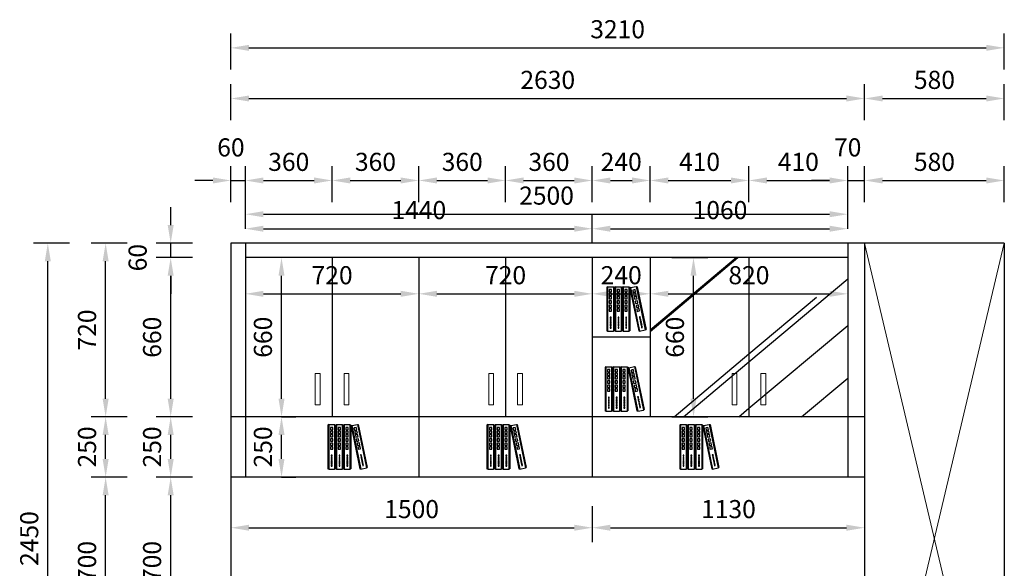
# Model space of a CAD drawing. Units: millimetres. Extents: x 1566028 to 1582640, y -43705 to -33543.
# Drawn here: x 1578353 to 1582440, y -40678 to -38403 of the extents above; entities that cross this region are included whole.
import ezdxf

# ---------------------------------------------------------------- set-up
doc = ezdxf.new("R2010")
doc.units = ezdxf.units.MM
doc.header["$LTSCALE"] = 3
doc.layers.add('1', color=5, linetype='Continuous')
doc.layers.add('标注', color=3, linetype='Continuous')
doc.layers.add('图层3', color=30, linetype='Continuous', lineweight=15)
doc.styles.get("Standard").update_dxf_attribs({"font": 'txt', "bigfont": 'gbcbig.shx'})
doc.dimstyles.new('ISO-25', dxfattribs={"dimscale": 30, "dimtxt": 2.5, "dimasz": 2.5, "dimexe": 2, "dimexo": 2, "dimgap": 1, "dimtad": 1, "dimdec": 0, "dimtxsty": 'Standard', "dimcen": 2.5, "dimadec": 0, "dimazin": 0, "dimtfac": 1, "dimtdec": 0, "dimtmove": 1, "dimatfit": 3, "dimfxl": 3, "dimfxlon": 1, "dimarcsym": 0})
pattern_1 = [(40, (118790, 0), (529.59516, 1107.53001), [7620, -1016, 2540, -508]), (40, (119144.3, 628.9), (-823.4436, 191.03416), [1524, -167.64, 3048, -381]), (40, (118707.02, 494.05), (1804.80381, 1958.71864), [4064, -711.2, 2032, -508])]

# ---------------------------------------------------------------- blocks, each defined once
blk = doc.blocks.new('*D119')
at = {"layer": 'Defpoints', "color": 0, "transparency": 16777216}
for p in [(1579290, -39070), (1579230, -39330), (1579290, -39330)]:
    blk.add_point(p, dxfattribs=at)
at = {"layer": '标注', "color": 0, "lineweight": -2, "transparency": 16777216}
for p, q in [((1579230, -39160), (1579230, -39010)), ((1579290, -39160), (1579290, -39010)), ((1579155, -39070), (1579080, -39070)), ((1579230, -39070), (1579290, -39070)), ((1579365, -39070), (1579440, -39070))]:
    blk.add_line(p, q, dxfattribs=at)
at = {"layer": '标注', "color": 0, "transparency": 16777216}
for points in [[(1579155, -39057.5), (1579155, -39082.5), (1579230, -39070)], [(1579365, -39057.5), (1579365, -39082.5), (1579290, -39070)]]:
    blk.add_solid(points, dxfattribs=at)
at = {"layer": '标注', "color": 0, "transparency": 16777216, "insert": (1579230, -38942.5), "char_height": 75, "attachment_point": 5}
blk.add_mtext('60', dxfattribs=at)
blk = doc.blocks.new('*D120')
at = {"layer": 'Defpoints', "color": 0, "transparency": 16777216}
for p in [(1579650, -39070), (1579290, -39330), (1579650, -39390)]:
    blk.add_point(p, dxfattribs=at)
at = {"layer": '标注', "color": 0, "lineweight": -2, "transparency": 16777216}
for p, q in [((1579290, -39160), (1579290, -39010)), ((1579650, -39160), (1579650, -39010)), ((1579365, -39070), (1579575, -39070))]:
    blk.add_line(p, q, dxfattribs=at)
at = {"layer": '标注', "color": 0, "transparency": 16777216}
for points in [[(1579365, -39057.5), (1579365, -39082.5), (1579290, -39070)], [(1579575, -39057.5), (1579575, -39082.5), (1579650, -39070)]]:
    blk.add_solid(points, dxfattribs=at)
at = {"layer": '标注', "color": 0, "transparency": 16777216, "insert": (1579470, -39002.5), "char_height": 75, "attachment_point": 5}
blk.add_mtext('360', dxfattribs=at)
blk = doc.blocks.new('*D121')
at = {"layer": 'Defpoints', "color": 0, "transparency": 16777216}
for p in [(1580010, -39070), (1579650, -39390), (1580010, -39390)]:
    blk.add_point(p, dxfattribs=at)
at = {"layer": '标注', "color": 0, "lineweight": -2, "transparency": 16777216}
for p, q in [((1579650, -39160), (1579650, -39010)), ((1580010, -39160), (1580010, -39010)), ((1579725, -39070), (1579935, -39070))]:
    blk.add_line(p, q, dxfattribs=at)
at = {"layer": '标注', "color": 0, "transparency": 16777216}
for points in [[(1579725, -39057.5), (1579725, -39082.5), (1579650, -39070)], [(1579935, -39057.5), (1579935, -39082.5), (1580010, -39070)]]:
    blk.add_solid(points, dxfattribs=at)
at = {"layer": '标注', "color": 0, "transparency": 16777216, "insert": (1579830, -39002.5), "char_height": 75, "attachment_point": 5}
blk.add_mtext('360', dxfattribs=at)
blk = doc.blocks.new('*D122')
at = {"layer": 'Defpoints', "color": 0, "transparency": 16777216}
for p in [(1580370, -39070), (1580010, -39390), (1580370, -39390)]:
    blk.add_point(p, dxfattribs=at)
at = {"layer": '标注', "color": 0, "lineweight": -2, "transparency": 16777216}
for p, q in [((1580010, -39160), (1580010, -39010)), ((1580370, -39160), (1580370, -39010)), ((1580085, -39070), (1580295, -39070))]:
    blk.add_line(p, q, dxfattribs=at)
at = {"layer": '标注', "color": 0, "transparency": 16777216}
for points in [[(1580085, -39057.5), (1580085, -39082.5), (1580010, -39070)], [(1580295, -39057.5), (1580295, -39082.5), (1580370, -39070)]]:
    blk.add_solid(points, dxfattribs=at)
at = {"layer": '标注', "color": 0, "transparency": 16777216, "insert": (1580190, -39002.5), "char_height": 75, "attachment_point": 5}
blk.add_mtext('360', dxfattribs=at)
blk = doc.blocks.new('*D123')
at = {"layer": 'Defpoints', "color": 0, "transparency": 16777216}
for p in [(1580730, -39070), (1580370, -39390), (1580730, -39390)]:
    blk.add_point(p, dxfattribs=at)
at = {"layer": '标注', "color": 0, "lineweight": -2, "transparency": 16777216}
for p, q in [((1580370, -39160), (1580370, -39010)), ((1580730, -39160), (1580730, -39010)), ((1580445, -39070), (1580655, -39070))]:
    blk.add_line(p, q, dxfattribs=at)
at = {"layer": '标注', "color": 0, "transparency": 16777216}
for points in [[(1580445, -39057.5), (1580445, -39082.5), (1580370, -39070)], [(1580655, -39057.5), (1580655, -39082.5), (1580730, -39070)]]:
    blk.add_solid(points, dxfattribs=at)
at = {"layer": '标注', "color": 0, "transparency": 16777216, "insert": (1580550, -39002.5), "char_height": 75, "attachment_point": 5}
blk.add_mtext('360', dxfattribs=at)
blk = doc.blocks.new('*D124')
at = {"layer": 'Defpoints', "color": 0, "transparency": 16777216}
for p in [(1580970, -39070), (1580730, -39390), (1580970, -39390)]:
    blk.add_point(p, dxfattribs=at)
at = {"layer": '标注', "color": 0, "lineweight": -2, "transparency": 16777216}
for p, q in [((1580730, -39160), (1580730, -39010)), ((1580970, -39160), (1580970, -39010)), ((1580805, -39070), (1580895, -39070))]:
    blk.add_line(p, q, dxfattribs=at)
at = {"layer": '标注', "color": 0, "transparency": 16777216}
for points in [[(1580805, -39057.5), (1580805, -39082.5), (1580730, -39070)], [(1580895, -39057.5), (1580895, -39082.5), (1580970, -39070)]]:
    blk.add_solid(points, dxfattribs=at)
at = {"layer": '标注', "color": 0, "transparency": 16777216, "insert": (1580850, -39002.5), "char_height": 75, "attachment_point": 5}
blk.add_mtext('240', dxfattribs=at)
blk = doc.blocks.new('*D125')
at = {"layer": 'Defpoints', "color": 0, "transparency": 16777216}
for p in [(1581380, -39070), (1580970, -39390), (1581380, -39390)]:
    blk.add_point(p, dxfattribs=at)
at = {"layer": '标注', "color": 0, "lineweight": -2, "transparency": 16777216}
for p, q in [((1580970, -39160), (1580970, -39010)), ((1581380, -39160), (1581380, -39010)), ((1581045, -39070), (1581305, -39070))]:
    blk.add_line(p, q, dxfattribs=at)
at = {"layer": '标注', "color": 0, "transparency": 16777216}
for points in [[(1581045, -39057.5), (1581045, -39082.5), (1580970, -39070)], [(1581305, -39057.5), (1581305, -39082.5), (1581380, -39070)]]:
    blk.add_solid(points, dxfattribs=at)
at = {"layer": '标注', "color": 0, "transparency": 16777216, "insert": (1581175, -39002.5), "char_height": 75, "attachment_point": 5}
blk.add_mtext('410', dxfattribs=at)
blk = doc.blocks.new('*D126')
at = {"layer": 'Defpoints', "color": 0, "transparency": 16777216}
for p in [(1581790, -39070), (1581380, -39390), (1581790, -39390)]:
    blk.add_point(p, dxfattribs=at)
at = {"layer": '标注', "color": 0, "lineweight": -2, "transparency": 16777216}
for p, q in [((1581380, -39160), (1581380, -39010)), ((1581790, -39160), (1581790, -39010)), ((1581455, -39070), (1581715, -39070))]:
    blk.add_line(p, q, dxfattribs=at)
at = {"layer": '标注', "color": 0, "transparency": 16777216}
for points in [[(1581455, -39057.5), (1581455, -39082.5), (1581380, -39070)], [(1581715, -39057.5), (1581715, -39082.5), (1581790, -39070)]]:
    blk.add_solid(points, dxfattribs=at)
at = {"layer": '标注', "color": 0, "transparency": 16777216, "insert": (1581585, -39002.5), "char_height": 75, "attachment_point": 5}
blk.add_mtext('410', dxfattribs=at)
blk = doc.blocks.new('*D127')
at = {"layer": 'Defpoints', "color": 0, "transparency": 16777216}
for p in [(1581860, -39070), (1581860, -39330), (1581790, -39390)]:
    blk.add_point(p, dxfattribs=at)
at = {"layer": '标注', "color": 0, "lineweight": -2, "transparency": 16777216}
for p, q in [((1581790, -39160), (1581790, -39010)), ((1581860, -39160), (1581860, -39010)), ((1581715, -39070), (1581640, -39070)), ((1581790, -39070), (1581860, -39070)), ((1581935, -39070), (1582010, -39070))]:
    blk.add_line(p, q, dxfattribs=at)
at = {"layer": '标注', "color": 0, "transparency": 16777216}
for points in [[(1581715, -39057.5), (1581715, -39082.5), (1581790, -39070)], [(1581935, -39057.5), (1581935, -39082.5), (1581860, -39070)]]:
    blk.add_solid(points, dxfattribs=at)
at = {"layer": '标注', "color": 0, "transparency": 16777216, "insert": (1581790, -38942.5), "char_height": 75, "attachment_point": 5}
blk.add_mtext('70', dxfattribs=at)
blk = doc.blocks.new('*D128')
at = {"layer": 'Defpoints', "color": 0, "transparency": 16777216}
for p in [(1582440, -39070), (1581860, -39330), (1582440, -39330)]:
    blk.add_point(p, dxfattribs=at)
at = {"layer": '标注', "color": 0, "lineweight": -2, "transparency": 16777216}
for p, q in [((1581860, -39160), (1581860, -39010)), ((1582440, -39160), (1582440, -39010)), ((1581935, -39070), (1582365, -39070))]:
    blk.add_line(p, q, dxfattribs=at)
at = {"layer": '标注', "color": 0, "transparency": 16777216}
for points in [[(1581935, -39057.5), (1581935, -39082.5), (1581860, -39070)], [(1582365, -39057.5), (1582365, -39082.5), (1582440, -39070)]]:
    blk.add_solid(points, dxfattribs=at)
at = {"layer": '标注', "color": 0, "transparency": 16777216, "insert": (1582150, -39002.5), "char_height": 75, "attachment_point": 5}
blk.add_mtext('580', dxfattribs=at)
blk = doc.blocks.new('*D97')
at = {"layer": 'Defpoints', "color": 0, "transparency": 16777216}
for p in [(1581860, -38730), (1579230, -39330), (1581860, -39330)]:
    blk.add_point(p, dxfattribs=at)
at = {"layer": '标注', "color": 0, "lineweight": -2, "transparency": 16777216}
for p, q in [((1579230, -38820), (1579230, -38670)), ((1581860, -38820), (1581860, -38670)), ((1579305, -38730), (1581785, -38730))]:
    blk.add_line(p, q, dxfattribs=at)
at = {"layer": '标注', "color": 0, "transparency": 16777216}
for points in [[(1579305, -38717.5), (1579305, -38742.5), (1579230, -38730)], [(1581785, -38717.5), (1581785, -38742.5), (1581860, -38730)]]:
    blk.add_solid(points, dxfattribs=at)
at = {"layer": '标注', "color": 0, "transparency": 16777216, "insert": (1580545, -38662.5), "char_height": 75, "attachment_point": 5}
blk.add_mtext('2630', dxfattribs=at)
blk = doc.blocks.new('*D98')
at = {"layer": 'Defpoints', "color": 0, "transparency": 16777216}
for p in [(1582440, -38730), (1581860, -39330), (1582440, -39330)]:
    blk.add_point(p, dxfattribs=at)
at = {"layer": '标注', "color": 0, "lineweight": -2, "transparency": 16777216}
for p, q in [((1581860, -38820), (1581860, -38670)), ((1582440, -38820), (1582440, -38670)), ((1581935, -38730), (1582365, -38730))]:
    blk.add_line(p, q, dxfattribs=at)
at = {"layer": '标注', "color": 0, "transparency": 16777216}
for points in [[(1581935, -38717.5), (1581935, -38742.5), (1581860, -38730)], [(1582365, -38717.5), (1582365, -38742.5), (1582440, -38730)]]:
    blk.add_solid(points, dxfattribs=at)
at = {"layer": '标注', "color": 0, "transparency": 16777216, "insert": (1582150, -38662.5), "char_height": 75, "attachment_point": 5}
blk.add_mtext('580', dxfattribs=at)
blk = doc.blocks.new('*D99')
at = {"layer": 'Defpoints', "color": 0, "transparency": 16777216}
for p in [(1582440, -38520), (1579230, -39330), (1582440, -39330)]:
    blk.add_point(p, dxfattribs=at)
at = {"layer": '标注', "color": 0, "lineweight": -2, "transparency": 16777216}
for p, q in [((1579230, -38610), (1579230, -38460)), ((1582440, -38610), (1582440, -38460)), ((1579305, -38520), (1582365, -38520))]:
    blk.add_line(p, q, dxfattribs=at)
at = {"layer": '标注', "color": 0, "transparency": 16777216}
for points in [[(1579305, -38507.5), (1579305, -38532.5), (1579230, -38520)], [(1582365, -38507.5), (1582365, -38532.5), (1582440, -38520)]]:
    blk.add_solid(points, dxfattribs=at)
at = {"layer": '标注', "color": 0, "transparency": 16777216, "insert": (1580835, -38452.5), "char_height": 75, "attachment_point": 5}
blk.add_mtext('3210', dxfattribs=at)
blk = doc.blocks.new('*D100')
at = {"layer": 'Defpoints', "color": 0, "transparency": 16777216}
for p in [(1580970, -39390), (1581790, -39390), (1581790, -39540)]:
    blk.add_point(p, dxfattribs=at)
at = {"layer": '标注', "color": 0, "lineweight": -2, "transparency": 16777216}
for p, q in [((1580970, -39450), (1580970, -39600)), ((1581790, -39450), (1581790, -39600)), ((1581045, -39540), (1581715, -39540))]:
    blk.add_line(p, q, dxfattribs=at)
at = {"layer": '标注', "color": 0, "transparency": 16777216}
for points in [[(1581045, -39527.5), (1581045, -39552.5), (1580970, -39540)], [(1581715, -39527.5), (1581715, -39552.5), (1581790, -39540)]]:
    blk.add_solid(points, dxfattribs=at)
at = {"layer": '标注', "color": 0, "transparency": 16777216, "insert": (1581380, -39472.5), "char_height": 75, "attachment_point": 5}
blk.add_mtext('820', dxfattribs=at)
blk = doc.blocks.new('*D129')
at = {"layer": 'Defpoints', "color": 0, "transparency": 16777216}
for p in [(1580970, -39390), (1581150, -39390), (1580970, -40050)]:
    blk.add_point(p, dxfattribs=at)
at = {"layer": '标注', "color": 0, "lineweight": -2, "transparency": 16777216}
for p, q in [((1581060, -39390), (1581210, -39390)), ((1581150, -39975), (1581150, -39465)), ((1581060, -40050), (1581210, -40050))]:
    blk.add_line(p, q, dxfattribs=at)
at = {"layer": '标注', "color": 0, "transparency": 16777216}
for points in [[(1581137.5, -39465), (1581162.5, -39465), (1581150, -39390)], [(1581137.5, -39975), (1581162.5, -39975), (1581150, -40050)]]:
    blk.add_solid(points, dxfattribs=at)
at = {"layer": '标注', "color": 0, "transparency": 16777216, "insert": (1581082.5, -39720), "char_height": 75, "attachment_point": 5, "rotation": 90}
blk.add_mtext('660', dxfattribs=at)
blk = doc.blocks.new('*D130')
at = {"layer": 'Defpoints', "color": 0, "transparency": 16777216}
for p in [(1579290, -39390), (1580010, -39390), (1580010, -39540)]:
    blk.add_point(p, dxfattribs=at)
at = {"layer": '标注', "color": 0, "lineweight": -2, "transparency": 16777216}
for p, q in [((1579290, -39450), (1579290, -39600)), ((1580010, -39450), (1580010, -39600)), ((1579365, -39540), (1579935, -39540))]:
    blk.add_line(p, q, dxfattribs=at)
at = {"layer": '标注', "color": 0, "transparency": 16777216}
for points in [[(1579365, -39527.5), (1579365, -39552.5), (1579290, -39540)], [(1579935, -39527.5), (1579935, -39552.5), (1580010, -39540)]]:
    blk.add_solid(points, dxfattribs=at)
at = {"layer": '标注', "color": 0, "transparency": 16777216, "insert": (1579650, -39472.5), "char_height": 75, "attachment_point": 5}
blk.add_mtext('720', dxfattribs=at)
blk = doc.blocks.new('*D101')
at = {"layer": 'Defpoints', "color": 0, "transparency": 16777216}
for p in [(1580010, -39390), (1580730, -39390), (1580730, -39540)]:
    blk.add_point(p, dxfattribs=at)
at = {"layer": '标注', "color": 0, "lineweight": -2, "transparency": 16777216}
for p, q in [((1580010, -39450), (1580010, -39600)), ((1580730, -39450), (1580730, -39600)), ((1580085, -39540), (1580655, -39540))]:
    blk.add_line(p, q, dxfattribs=at)
at = {"layer": '标注', "color": 0, "transparency": 16777216}
for points in [[(1580085, -39527.5), (1580085, -39552.5), (1580010, -39540)], [(1580655, -39527.5), (1580655, -39552.5), (1580730, -39540)]]:
    blk.add_solid(points, dxfattribs=at)
at = {"layer": '标注', "color": 0, "transparency": 16777216, "insert": (1580370, -39472.5), "char_height": 75, "attachment_point": 5}
blk.add_mtext('720', dxfattribs=at)
blk = doc.blocks.new('*D102')
at = {"layer": 'Defpoints', "color": 0, "transparency": 16777216}
for p in [(1580730, -39390), (1580970, -39390), (1580970, -39540)]:
    blk.add_point(p, dxfattribs=at)
at = {"layer": '标注', "color": 0, "lineweight": -2, "transparency": 16777216}
for p, q in [((1580730, -39450), (1580730, -39600)), ((1580970, -39450), (1580970, -39600)), ((1580805, -39540), (1580895, -39540))]:
    blk.add_line(p, q, dxfattribs=at)
at = {"layer": '标注', "color": 0, "transparency": 16777216}
for points in [[(1580805, -39527.5), (1580805, -39552.5), (1580730, -39540)], [(1580895, -39527.5), (1580895, -39552.5), (1580970, -39540)]]:
    blk.add_solid(points, dxfattribs=at)
at = {"layer": '标注', "color": 0, "transparency": 16777216, "insert": (1580850, -39472.5), "char_height": 75, "attachment_point": 5}
blk.add_mtext('240', dxfattribs=at)
blk = doc.blocks.new('*D131')
at = {"layer": 'Defpoints', "color": 0, "transparency": 16777216}
for p in [(1579410, -40050), (1579440, -40050), (1579410, -40300)]:
    blk.add_point(p, dxfattribs=at)
at = {"layer": '标注', "color": 0, "lineweight": -2, "transparency": 16777216}
for p, q in [((1579440, -40050), (1579500, -40050)), ((1579440, -40225), (1579440, -40125)), ((1579440, -40300), (1579500, -40300))]:
    blk.add_line(p, q, dxfattribs=at)
at = {"layer": '标注', "color": 0, "transparency": 16777216}
for points in [[(1579427.5, -40125), (1579452.5, -40125), (1579440, -40050)], [(1579427.5, -40225), (1579452.5, -40225), (1579440, -40300)]]:
    blk.add_solid(points, dxfattribs=at)
at = {"layer": '标注', "color": 0, "transparency": 16777216, "insert": (1579372.5, -40175), "char_height": 75, "attachment_point": 5, "rotation": 90}
blk.add_mtext('250', dxfattribs=at)
blk = doc.blocks.new('*D132')
at = {"layer": 'Defpoints', "color": 0, "transparency": 16777216}
for p in [(1579440, -39390), (1579440, -39390), (1579410, -40050)]:
    blk.add_point(p, dxfattribs=at)
at = {"layer": '标注', "color": 0, "lineweight": -2, "transparency": 16777216}
for p, q in [((1579440, -39390), (1579380, -39390)), ((1579440, -39975), (1579440, -39465)), ((1579440, -40050), (1579500, -40050))]:
    blk.add_line(p, q, dxfattribs=at)
at = {"layer": '标注', "color": 0, "transparency": 16777216}
for points in [[(1579427.5, -39465), (1579452.5, -39465), (1579440, -39390)], [(1579427.5, -39975), (1579452.5, -39975), (1579440, -40050)]]:
    blk.add_solid(points, dxfattribs=at)
at = {"layer": '标注', "color": 0, "transparency": 16777216, "insert": (1579372.5, -39720), "char_height": 75, "attachment_point": 5, "rotation": 90}
blk.add_mtext('660', dxfattribs=at)
blk = doc.blocks.new('*D115')
at = {"layer": 'Defpoints', "color": 0, "transparency": 16777216}
for p in [(1578980, -40300), (1579230, -40300), (1579230, -41000)]:
    blk.add_point(p, dxfattribs=at)
at = {"layer": '标注', "color": 0, "lineweight": -2, "transparency": 16777216}
for p, q in [((1579070, -40300), (1578920, -40300)), ((1578980, -40925), (1578980, -40375)), ((1579070, -41000), (1578920, -41000))]:
    blk.add_line(p, q, dxfattribs=at)
at = {"layer": '标注', "color": 0, "transparency": 16777216}
for points in [[(1578967.5, -40375), (1578992.5, -40375), (1578980, -40300)], [(1578967.5, -40925), (1578992.5, -40925), (1578980, -41000)]]:
    blk.add_solid(points, dxfattribs=at)
at = {"layer": '标注', "color": 0, "transparency": 16777216, "insert": (1578912.5, -40650), "char_height": 75, "attachment_point": 5, "rotation": 90}
blk.add_mtext('700', dxfattribs=at)
blk = doc.blocks.new('*D116')
at = {"layer": 'Defpoints', "color": 0, "transparency": 16777216}
for p in [(1578980, -40050), (1579230, -40050), (1579230, -40300)]:
    blk.add_point(p, dxfattribs=at)
at = {"layer": '标注', "color": 0, "lineweight": -2, "transparency": 16777216}
for p, q in [((1579070, -40050), (1578920, -40050)), ((1578980, -40225), (1578980, -40125)), ((1579070, -40300), (1578920, -40300))]:
    blk.add_line(p, q, dxfattribs=at)
at = {"layer": '标注', "color": 0, "transparency": 16777216}
for points in [[(1578967.5, -40125), (1578992.5, -40125), (1578980, -40050)], [(1578967.5, -40225), (1578992.5, -40225), (1578980, -40300)]]:
    blk.add_solid(points, dxfattribs=at)
at = {"layer": '标注', "color": 0, "transparency": 16777216, "insert": (1578912.5, -40175), "char_height": 75, "attachment_point": 5, "rotation": 90}
blk.add_mtext('250', dxfattribs=at)
blk = doc.blocks.new('*D117')
at = {"layer": 'Defpoints', "color": 0, "transparency": 16777216}
for p in [(1578980, -39390), (1579290, -39390), (1579230, -40050)]:
    blk.add_point(p, dxfattribs=at)
at = {"layer": '标注', "color": 0, "lineweight": -2, "transparency": 16777216}
for p, q in [((1579070, -39390), (1578920, -39390)), ((1578980, -39975), (1578980, -39465)), ((1579070, -40050), (1578920, -40050))]:
    blk.add_line(p, q, dxfattribs=at)
at = {"layer": '标注', "color": 0, "transparency": 16777216}
for points in [[(1578967.5, -39465), (1578992.5, -39465), (1578980, -39390)], [(1578967.5, -39975), (1578992.5, -39975), (1578980, -40050)]]:
    blk.add_solid(points, dxfattribs=at)
at = {"layer": '标注', "color": 0, "transparency": 16777216, "insert": (1578912.5, -39720), "char_height": 75, "attachment_point": 5, "rotation": 90}
blk.add_mtext('660', dxfattribs=at)
blk = doc.blocks.new('*D92')
at = {"layer": 'Defpoints', "color": 0, "transparency": 16777216}
for p in [(1578980, -39330), (1579290, -39330), (1579290, -39390)]:
    blk.add_point(p, dxfattribs=at)
at = {"layer": '标注', "color": 0, "lineweight": -2, "transparency": 16777216}
for p, q in [((1578980, -39255), (1578980, -39180)), ((1579070, -39330), (1578920, -39330)), ((1578980, -39390), (1578980, -39330)), ((1579070, -39390), (1578920, -39390)), ((1578980, -39465), (1578980, -39540))]:
    blk.add_line(p, q, dxfattribs=at)
at = {"layer": '标注', "color": 0, "transparency": 16777216}
for points in [[(1578967.5, -39255), (1578992.5, -39255), (1578980, -39330)], [(1578967.5, -39465), (1578992.5, -39465), (1578980, -39390)]]:
    blk.add_solid(points, dxfattribs=at)
at = {"layer": '标注', "color": 0, "transparency": 16777216, "insert": (1578852.5, -39390), "char_height": 75, "attachment_point": 5, "rotation": 90}
blk.add_mtext('60', dxfattribs=at)
blk = doc.blocks.new('*D93')
at = {"layer": 'Defpoints', "color": 0, "transparency": 16777216}
for p in [(1578470, -39330), (1579230, -39330), (1579230, -41780)]:
    blk.add_point(p, dxfattribs=at)
at = {"layer": '标注', "color": 0, "lineweight": -2, "transparency": 16777216}
for p, q in [((1578560, -39330), (1578410, -39330)), ((1578470, -41705), (1578470, -39405)), ((1578560, -41780), (1578410, -41780))]:
    blk.add_line(p, q, dxfattribs=at)
at = {"layer": '标注', "color": 0, "transparency": 16777216}
for points in [[(1578457.5, -39405), (1578482.5, -39405), (1578470, -39330)], [(1578457.5, -41705), (1578482.5, -41705), (1578470, -41780)]]:
    blk.add_solid(points, dxfattribs=at)
at = {"layer": '标注', "color": 0, "transparency": 16777216, "insert": (1578402.5, -40555), "char_height": 75, "attachment_point": 5, "rotation": 90}
blk.add_mtext('2450', dxfattribs=at)
blk = doc.blocks.new('*D94')
at = {"layer": 'Defpoints', "color": 0, "transparency": 16777216}
for p in [(1578710, -40300), (1579230, -40300), (1579230, -41000)]:
    blk.add_point(p, dxfattribs=at)
at = {"layer": '标注', "color": 0, "lineweight": -2, "transparency": 16777216}
for p, q in [((1578800, -40300), (1578650, -40300)), ((1578710, -40925), (1578710, -40375)), ((1578800, -41000), (1578650, -41000))]:
    blk.add_line(p, q, dxfattribs=at)
at = {"layer": '标注', "color": 0, "transparency": 16777216}
for points in [[(1578697.5, -40375), (1578722.5, -40375), (1578710, -40300)], [(1578697.5, -40925), (1578722.5, -40925), (1578710, -41000)]]:
    blk.add_solid(points, dxfattribs=at)
at = {"layer": '标注', "color": 0, "transparency": 16777216, "insert": (1578642.5, -40650), "char_height": 75, "attachment_point": 5, "rotation": 90}
blk.add_mtext('700', dxfattribs=at)
blk = doc.blocks.new('*D95')
at = {"layer": 'Defpoints', "color": 0, "transparency": 16777216}
for p in [(1578710, -40050), (1579230, -40050), (1579230, -40300)]:
    blk.add_point(p, dxfattribs=at)
at = {"layer": '标注', "color": 0, "lineweight": -2, "transparency": 16777216}
for p, q in [((1578800, -40050), (1578650, -40050)), ((1578710, -40225), (1578710, -40125)), ((1578800, -40300), (1578650, -40300))]:
    blk.add_line(p, q, dxfattribs=at)
at = {"layer": '标注', "color": 0, "transparency": 16777216}
for points in [[(1578697.5, -40125), (1578722.5, -40125), (1578710, -40050)], [(1578697.5, -40225), (1578722.5, -40225), (1578710, -40300)]]:
    blk.add_solid(points, dxfattribs=at)
at = {"layer": '标注', "color": 0, "transparency": 16777216, "insert": (1578642.5, -40175), "char_height": 75, "attachment_point": 5, "rotation": 90}
blk.add_mtext('250', dxfattribs=at)
blk = doc.blocks.new('*D96')
at = {"layer": 'Defpoints', "color": 0, "transparency": 16777216}
for p in [(1578710, -39330), (1579230, -39330), (1579230, -40050)]:
    blk.add_point(p, dxfattribs=at)
at = {"layer": '标注', "color": 0, "lineweight": -2, "transparency": 16777216}
for p, q in [((1578800, -39330), (1578650, -39330)), ((1578710, -39975), (1578710, -39405)), ((1578800, -40050), (1578650, -40050))]:
    blk.add_line(p, q, dxfattribs=at)
at = {"layer": '标注', "color": 0, "transparency": 16777216}
for points in [[(1578697.5, -39405), (1578722.5, -39405), (1578710, -39330)], [(1578697.5, -39975), (1578722.5, -39975), (1578710, -40050)]]:
    blk.add_solid(points, dxfattribs=at)
at = {"layer": '标注', "color": 0, "transparency": 16777216, "insert": (1578642.5, -39690), "char_height": 75, "attachment_point": 5, "rotation": 90}
blk.add_mtext('720', dxfattribs=at)
blk = doc.blocks.new('A$C3BF91953')
at = {"color": 137}
for p, q in [((5.3, 300), (0, 297.3)), ((0, 297.3), (0, 2.7)), ((5.3, 300), (5.3, 0)), ((5.3, 300), (5.3, 0)), ((5.3, 300), (5.3, 0)), ((5.3, 300), (44.3, 300)), ((32.1, 281), (16.4, 281)), ((16.4, 281), (16.4, 265.4)), ((32.1, 265.4), (32.1, 281)), ((44.3, 300), (44.3, 0)), ((44.3, 300), (44.3, 0)), ((44.3, 300), (49.6, 297.3)), ((49.6, 297.3), (49.6, 2.7)), ((58, 300), (52.7, 297.3)), ((52.7, 297.3), (52.7, 2.7)), ((58, 300), (58, 0)), ((58, 300), (58, 0)), ((58, 300), (58, 0)), ((58, 300), (97, 300)), ((84.8, 281), (69.1, 281)), ((69.1, 281), (69.1, 265.4)), ((84.8, 265.4), (84.8, 281)), ((97, 300), (97, 0)), ((97, 300), (97, 0)), ((97, 300), (102.3, 297.3)), ((102.3, 297.3), (102.3, 2.7)), ((109.9, 300), (104.6, 297.3)), ((104.6, 297.3), (104.6, 2.7)), ((109.9, 300), (109.9, 0)), ((109.9, 300), (109.9, 0)), ((109.9, 300), (109.9, 0)), ((109.9, 300), (148.9, 300)), ((136.7, 281), (121, 281)), ((121, 281), (121, 265.4)), ((136.7, 265.4), (136.7, 281)), ((148.9, 300), (148.9, 0)), ((148.9, 300), (148.9, 0)), ((148.9, 300), (154.2, 297.3)), ((154.2, 297.3), (154.2, 2.7)), ((160.9, 293.8), (156.2, 290)), ((156.2, 290), (216, 1.6)), ((160.9, 293.8), (199.1, 301.7)), ((160.9, 293.8), (221.7, 0)), ((160.9, 293.8), (221.7, 0)), ((160.9, 293.8), (221.7, 0)), ((190.9, 280.6), (175.6, 277.4)), ((175.6, 277.4), (178.8, 262.1)), ((194.1, 265.3), (190.9, 280.6)), ((199.1, 301.7), (260, 7.9)), ((199.1, 301.7), (260, 7.9)), ((199.1, 301.7), (204.8, 300.1)), ((204.8, 300.1), (264.6, 11.7)), ((16.4, 265.4), (32.1, 265.4)), ((32.1, 256.7), (16.4, 256.7)), ((16.4, 256.7), (16.4, 241.1)), ((16.4, 241.1), (32.1, 241.1)), ((32.1, 233.2), (16.4, 233.2)), ((16.4, 233.2), (16.4, 217.6)), ((16.4, 217.6), (32.1, 217.6)), ((32.1, 203.9), (16.4, 203.9)), ((16.4, 203.9), (16.4, 188.3)), ((32.1, 241.1), (32.1, 256.7)), ((32.1, 217.6), (32.1, 233.2)), ((32.1, 188.3), (32.1, 203.9)), ((69.1, 265.4), (84.8, 265.4)), ((84.8, 256.7), (69.1, 256.7)), ((69.1, 256.7), (69.1, 241.1)), ((69.1, 241.1), (84.8, 241.1)), ((84.8, 233.2), (69.1, 233.2)), ((69.1, 233.2), (69.1, 217.6)), ((69.1, 217.6), (84.8, 217.6)), ((84.8, 203.9), (69.1, 203.9)), ((69.1, 203.9), (69.1, 188.3)), ((84.8, 241.1), (84.8, 256.7)), ((84.8, 217.6), (84.8, 233.2)), ((84.8, 188.3), (84.8, 203.9)), ((121, 265.4), (136.7, 265.4)), ((136.7, 256.7), (121, 256.7)), ((121, 256.7), (121, 241.1)), ((121, 241.1), (136.7, 241.1)), ((136.7, 233.2), (121, 233.2)), ((121, 233.2), (121, 217.6)), ((121, 217.6), (136.7, 217.6)), ((136.7, 203.9), (121, 203.9)), ((121, 203.9), (121, 188.3)), ((136.7, 241.1), (136.7, 256.7)), ((136.7, 217.6), (136.7, 233.2)), ((136.7, 188.3), (136.7, 203.9)), ((178.8, 262.1), (194.1, 265.3)), ((195.8, 256.8), (180.6, 253.6)), ((180.6, 253.6), (183.7, 238.4)), ((183.7, 238.4), (199, 241.5)), ((200.6, 233.8), (185.3, 230.6)), ((185.3, 230.6), (188.5, 215.3)), ((188.5, 215.3), (203.8, 218.5)), ((206.6, 205.1), (191.3, 202)), ((191.3, 202), (194.4, 186.7)), ((199, 241.5), (195.8, 256.8)), ((203.8, 218.5), (200.6, 233.8)), ((209.7, 189.9), (206.6, 205.1)), ((16.4, 188.3), (32.1, 188.3)), ((32.1, 175.5), (16.4, 175.5)), ((16.4, 175.5), (16.4, 159.8)), ((16.4, 159.8), (32.1, 159.8)), ((32.1, 149.9), (16.4, 149.9)), ((16.4, 149.9), (16.4, 134.3)), ((16.4, 134.3), (32.1, 134.3)), ((32.1, 159.8), (32.1, 175.5)), ((32.1, 134.3), (32.1, 149.9)), ((69.1, 188.3), (84.8, 188.3)), ((84.8, 175.5), (69.1, 175.5)), ((69.1, 175.5), (69.1, 159.8)), ((69.1, 159.8), (84.8, 159.8)), ((84.8, 149.9), (69.1, 149.9)), ((69.1, 149.9), (69.1, 134.3)), ((69.1, 134.3), (84.8, 134.3)), ((84.8, 159.8), (84.8, 175.5)), ((84.8, 134.3), (84.8, 149.9)), ((121, 188.3), (136.7, 188.3)), ((136.7, 175.5), (121, 175.5)), ((121, 175.5), (121, 159.8)), ((121, 159.8), (136.7, 159.8)), ((136.7, 149.9), (121, 149.9)), ((121, 149.9), (121, 134.3)), ((121, 134.3), (136.7, 134.3)), ((136.7, 159.8), (136.7, 175.5)), ((136.7, 134.3), (136.7, 149.9)), ((194.4, 186.7), (209.7, 189.9)), ((212.3, 177.2), (197, 174.1)), ((197, 174.1), (200.2, 158.8)), ((200.2, 158.8), (215.5, 161.9)), ((217.5, 152.2), (202.2, 149)), ((202.2, 149), (205.4, 133.7)), ((205.4, 133.7), (220.7, 136.9)), ((215.5, 161.9), (212.3, 177.2)), ((220.7, 136.9), (217.5, 152.2)), ((28.7, 94.4), (22.9, 94.4)), ((22.9, 94.4), (22.9, 86.3)), ((22.9, 86.3), (28.7, 86.3)), ((28.7, 79), (22.9, 79)), ((22.9, 79), (22.9, 71)), ((22.9, 71), (28.7, 71)), ((28.7, 86.3), (28.7, 94.4)), ((28.7, 71), (28.7, 79)), ((81.4, 94.4), (75.6, 94.4)), ((75.6, 94.4), (75.6, 86.3)), ((75.6, 86.3), (81.4, 86.3)), ((81.4, 79), (75.6, 79)), ((75.6, 79), (75.6, 71)), ((75.6, 71), (81.4, 71)), ((81.4, 86.3), (81.4, 94.4)), ((81.4, 71), (81.4, 79)), ((133.3, 94.4), (127.5, 94.4)), ((127.5, 94.4), (127.5, 86.3)), ((127.5, 86.3), (133.3, 86.3)), ((133.3, 79), (127.5, 79)), ((127.5, 79), (127.5, 71)), ((127.5, 71), (133.3, 71)), ((133.3, 86.3), (133.3, 94.4)), ((133.3, 71), (133.3, 79)), ((225.5, 97.1), (219.8, 96)), ((219.8, 96), (221.4, 88.1)), ((221.4, 88.1), (227.2, 89.3)), ((228.6, 82.1), (222.9, 80.9)), ((222.9, 80.9), (224.5, 73.1)), ((224.5, 73.1), (230.3, 74.2)), ((227.2, 89.3), (225.5, 97.1)), ((231.5, 68.5), (225.7, 67.3)), ((225.7, 67.3), (227.4, 59.5)), ((230.3, 74.2), (228.6, 82.1)), ((233.1, 60.7), (231.5, 68.5)), ((5.3, 0), (0, 2.7)), ((5.3, 0), (44.3, 0)), ((22.9, 65.1), (22.9, 57.1)), ((28.7, 65.1), (22.9, 65.1)), ((22.9, 57.1), (28.7, 57.1)), ((28.7, 52.7), (22.9, 52.7)), ((22.9, 52.7), (22.9, 44.7)), ((22.9, 44.7), (28.7, 44.7)), ((28.7, 41.7), (22.9, 41.7)), ((22.9, 41.7), (22.9, 33.7)), ((22.9, 33.7), (28.7, 33.7)), ((28.7, 27.9), (22.9, 27.9)), ((22.9, 27.9), (22.9, 19.8)), ((22.9, 19.8), (28.7, 19.8)), ((28.7, 57.1), (28.7, 65.1)), ((28.7, 44.7), (28.7, 52.7)), ((28.7, 33.7), (28.7, 41.7)), ((28.7, 19.8), (28.7, 27.9)), ((44.3, 0), (49.6, 2.7)), ((58, 0), (52.7, 2.7)), ((58, 0), (97, 0)), ((75.6, 65.1), (75.6, 57.1)), ((81.4, 65.1), (75.6, 65.1)), ((75.6, 57.1), (81.4, 57.1)), ((81.4, 52.7), (75.6, 52.7)), ((75.6, 52.7), (75.6, 44.7)), ((75.6, 44.7), (81.4, 44.7)), ((81.4, 41.7), (75.6, 41.7)), ((75.6, 41.7), (75.6, 33.7)), ((75.6, 33.7), (81.4, 33.7)), ((81.4, 27.9), (75.6, 27.9)), ((75.6, 27.9), (75.6, 19.8)), ((75.6, 19.8), (81.4, 19.8)), ((81.4, 57.1), (81.4, 65.1)), ((81.4, 44.7), (81.4, 52.7)), ((81.4, 33.7), (81.4, 41.7)), ((81.4, 19.8), (81.4, 27.9)), ((97, 0), (102.3, 2.7)), ((109.9, 0), (104.6, 2.7)), ((109.9, 0), (148.9, 0)), ((127.5, 65.1), (127.5, 57.1)), ((133.3, 65.1), (127.5, 65.1)), ((127.5, 57.1), (133.3, 57.1)), ((133.3, 52.7), (127.5, 52.7)), ((127.5, 52.7), (127.5, 44.7)), ((127.5, 44.7), (133.3, 44.7)), ((133.3, 41.7), (127.5, 41.7)), ((127.5, 41.7), (127.5, 33.7)), ((127.5, 33.7), (133.3, 33.7)), ((133.3, 27.9), (127.5, 27.9)), ((127.5, 27.9), (127.5, 19.8)), ((127.5, 19.8), (133.3, 19.8)), ((133.3, 57.1), (133.3, 65.1)), ((133.3, 44.7), (133.3, 52.7)), ((133.3, 33.7), (133.3, 41.7)), ((133.3, 19.8), (133.3, 27.9)), ((148.9, 0), (154.2, 2.7)), ((221.7, 0), (216, 1.6)), ((221.7, 0), (260, 7.9)), ((227.4, 59.5), (233.1, 60.7)), ((234, 56.4), (228.3, 55.2)), ((228.3, 55.2), (229.9, 47.3)), ((229.9, 47.3), (235.6, 48.5)), ((236.2, 45.6), (230.5, 44.4)), ((230.5, 44.4), (232.1, 36.6)), ((232.1, 36.6), (237.8, 37.8)), ((239, 32), (233.3, 30.8)), ((233.3, 30.8), (234.9, 23)), ((235.6, 48.5), (234, 56.4)), ((234.9, 23), (240.7, 24.2)), ((237.8, 37.8), (236.2, 45.6)), ((240.7, 24.2), (239, 32)), ((260, 7.9), (264.6, 11.7))]:
    blk.add_line(p, q, dxfattribs=at)
blk = doc.blocks.new('A$C161F28BF')
at = {"color": 137}
blk.add_blockref('A$C3BF91953', (0, 0), dxfattribs=at)
blk = doc.blocks.new('*D169')
at = {"layer": 'Defpoints', "color": 0, "transparency": 16777216}
for p in [(1580730, -39270), (1579290, -39330), (1580730, -39390)]:
    blk.add_point(p, dxfattribs=at)
at = {"layer": '标注', "color": 0, "lineweight": -2, "transparency": 16777216}
for p, q in [((1579290, -39270), (1579290, -39210)), ((1580730, -39330), (1580730, -39210)), ((1579365, -39270), (1580655, -39270))]:
    blk.add_line(p, q, dxfattribs=at)
at = {"layer": '标注', "color": 0, "transparency": 16777216}
for points in [[(1579365, -39257.5), (1579365, -39282.5), (1579290, -39270)], [(1580655, -39257.5), (1580655, -39282.5), (1580730, -39270)]]:
    blk.add_solid(points, dxfattribs=at)
at = {"layer": '标注', "color": 0, "transparency": 16777216, "insert": (1580010, -39202.5), "char_height": 75, "attachment_point": 5}
blk.add_mtext('1440', dxfattribs=at)
blk = doc.blocks.new('*D170')
at = {"layer": 'Defpoints', "color": 0, "transparency": 16777216}
for p in [(1581790, -39270), (1581790, -39330), (1580730, -39390)]:
    blk.add_point(p, dxfattribs=at)
at = {"layer": '标注', "color": 0, "lineweight": -2, "transparency": 16777216}
for p, q in [((1580730, -39330), (1580730, -39210)), ((1581790, -39270), (1581790, -39210)), ((1580805, -39270), (1581715, -39270))]:
    blk.add_line(p, q, dxfattribs=at)
at = {"layer": '标注', "color": 0, "transparency": 16777216}
for points in [[(1580805, -39257.5), (1580805, -39282.5), (1580730, -39270)], [(1581715, -39257.5), (1581715, -39282.5), (1581790, -39270)]]:
    blk.add_solid(points, dxfattribs=at)
at = {"layer": '标注', "color": 0, "transparency": 16777216, "insert": (1581260, -39202.5), "char_height": 75, "attachment_point": 5}
blk.add_mtext('1060', dxfattribs=at)
blk = doc.blocks.new('*D171')
at = {"layer": 'Defpoints', "color": 0, "transparency": 16777216}
for p in [(1580730, -40270), (1579230, -40300), (1580730, -40510)]:
    blk.add_point(p, dxfattribs=at)
at = {"layer": '标注', "color": 0, "lineweight": -2, "transparency": 16777216}
for p, q in [((1579230, -40420), (1579230, -40570)), ((1580730, -40420), (1580730, -40570)), ((1579305, -40510), (1580655, -40510))]:
    blk.add_line(p, q, dxfattribs=at)
at = {"layer": '标注', "color": 0, "transparency": 16777216}
for points in [[(1579305, -40497.5), (1579305, -40522.5), (1579230, -40510)], [(1580655, -40497.5), (1580655, -40522.5), (1580730, -40510)]]:
    blk.add_solid(points, dxfattribs=at)
at = {"layer": '标注', "color": 0, "transparency": 16777216, "insert": (1579980, -40442.5), "char_height": 75, "attachment_point": 5}
blk.add_mtext('1500', dxfattribs=at)
blk = doc.blocks.new('*D172')
at = {"layer": 'Defpoints', "color": 0, "transparency": 16777216}
for p in [(1580730, -40300), (1581860, -40300), (1581860, -40510)]:
    blk.add_point(p, dxfattribs=at)
at = {"layer": '标注', "color": 0, "lineweight": -2, "transparency": 16777216}
for p, q in [((1580730, -40420), (1580730, -40570)), ((1581860, -40420), (1581860, -40570)), ((1580805, -40510), (1581785, -40510))]:
    blk.add_line(p, q, dxfattribs=at)
at = {"layer": '标注', "color": 0, "transparency": 16777216}
for points in [[(1580805, -40497.5), (1580805, -40522.5), (1580730, -40510)], [(1581785, -40497.5), (1581785, -40522.5), (1581860, -40510)]]:
    blk.add_solid(points, dxfattribs=at)
at = {"layer": '标注', "color": 0, "transparency": 16777216, "insert": (1581295, -40442.5), "char_height": 75, "attachment_point": 5}
blk.add_mtext('1130', dxfattribs=at)
blk = doc.blocks.new('*D174')
at = {"layer": 'Defpoints', "color": 0, "transparency": 16777216}
for p in [(1581790, -39210), (1579290, -39330), (1581790, -39330)]:
    blk.add_point(p, dxfattribs=at)
at = {"layer": '标注', "color": 0, "lineweight": -2, "transparency": 16777216}
for p, q in [((1579290, -39270), (1579290, -39150)), ((1581790, -39270), (1581790, -39150)), ((1579365, -39210), (1581715, -39210))]:
    blk.add_line(p, q, dxfattribs=at)
at = {"layer": '标注', "color": 0, "transparency": 16777216}
for points in [[(1579365, -39197.5), (1579365, -39222.5), (1579290, -39210)], [(1581715, -39197.5), (1581715, -39222.5), (1581790, -39210)]]:
    blk.add_solid(points, dxfattribs=at)
at = {"layer": '标注', "color": 0, "transparency": 16777216, "insert": (1580540, -39142.5), "char_height": 75, "attachment_point": 5}
blk.add_mtext('2500', dxfattribs=at)

msp = doc.modelspace()

# ---------------------------------------------------------------- hatches: boundary and pattern name
at = {"layer": '标注'}
h = msp.add_hatch(dxfattribs=at)
h.set_pattern_fill('AR-RROOF', color=251, scale=20, angle=40, style=0)
h.set_pattern_definition(pattern_1)
h.paths.add_polyline_path([(1581380, -39390), (1580970, -39390), (1580970, -40050), (1581380, -40050)])
h = msp.add_hatch(dxfattribs=at)
h.set_pattern_fill('AR-RROOF', color=251, scale=20, angle=40, style=0)
h.set_pattern_definition(pattern_1)
h.paths.add_polyline_path([(1581790, -39390), (1581380, -39390), (1581380, -40050), (1581790, -40050)])

# ---------------------------------------------------------------- linework, layer by layer
at = {"layer": '图层3', "color": 157}
for p, q in [((1581860, -39330), (1582440, -41780)), ((1581860, -41780), (1582440, -39330))]:
    msp.add_line(p, q, dxfattribs=at)
at = {"layer": '图层3', "color": 3}
for points in [[(1579600, -39870), (1579580, -39870), (1579580, -40000), (1579600, -40000)], [(1579700, -39870), (1579720, -39870), (1579720, -40000), (1579700, -40000)], [(1580320, -39870), (1580300, -39870), (1580300, -40000), (1580320, -40000)], [(1580420, -39870), (1580440, -39870), (1580440, -40000), (1580420, -40000)], [(1581330, -39870), (1581310, -39870), (1581310, -40000), (1581330, -40000)], [(1581430, -39870), (1581450, -39870), (1581450, -40000), (1581430, -40000)]]:
    msp.add_lwpolyline(points, close=True, dxfattribs=at)
at = {"layer": '标注', "color": 0}
for p, q in [((1582440, -39330), (1579230, -39330)), ((1579230, -39330), (1579230, -41780)), ((1579290, -39330), (1579290, -40300)), ((1581790, -39330), (1581790, -40300)), ((1581860, -39330), (1581860, -41780)), ((1582440, -39330), (1582440, -41780)), ((1581790, -39390), (1579290, -39390)), ((1579650, -39390), (1579650, -40050)), ((1580010, -39390), (1580010, -40300)), ((1580370, -39390), (1580370, -40050)), ((1580730, -39390), (1580730, -40300)), ((1580970, -39390), (1580970, -40050)), ((1581380, -39390), (1581380, -40050)), ((1580970, -39720), (1580730, -39720)), ((1581860, -40050), (1579230, -40050)), ((1581860, -40300), (1579230, -40300))]:
    msp.add_line(p, q, dxfattribs=at)

# ---------------------------------------------------------------- block references
at = {"layer": '1', "color": 0, "linetype": 'ByBlock', "xscale": 0.6144000001368113, "yscale": 0.6144000001368113, "zscale": 0.6144000001368113}
for p in [(1580790.3, -39694.9), (1580782.7, -40026.8), (1579632.7, -40266.8), (1580292.7, -40266.8), (1581092.7, -40266.8)]:
    msp.add_blockref('A$C161F28BF', p, dxfattribs=at)

# ---------------------------------------------------------------- dimensions: what is measured, and where the dimension line sits
at = {"layer": '标注', "color": 0}
for base, p1, p2, picture, middle in [((1582440, -38520), (1579230, -39330), (1582440, -39330), '*D99', (1580835, -38452.5)), ((1581860, -38730), (1579230, -39330), (1581860, -39330), '*D97', (1580545, -38662.5)), ((1582440, -38730), (1581860, -39330), (1582440, -39330), '*D98', (1582150, -38662.5)), ((1579650, -39070), (1579290, -39330), (1579650, -39390), '*D120', (1579470, -39002.5)), ((1580010, -39070), (1579650, -39390), (1580010, -39390), '*D121', (1579830, -39002.5)), ((1580370, -39070), (1580010, -39390), (1580370, -39390), '*D122', (1580190, -39002.5)), ((1580730, -39070), (1580370, -39390), (1580730, -39390), '*D123', (1580550, -39002.5)), ((1581380, -39070), (1580970, -39390), (1581380, -39390), '*D125', (1581175, -39002.5)), ((1581790, -39070), (1581380, -39390), (1581790, -39390), '*D126', (1581585, -39002.5)), ((1582440, -39070), (1581860, -39330), (1582440, -39330), '*D128', (1582150, -39002.5)), ((1580730, -40510), (1579230, -40300), (1580730, -40270), '*D171', (1579980, -40442.5)), ((1581860, -40510), (1580730, -40300), (1581860, -40300), '*D172', (1581295, -40442.5))]:
    dim = msp.add_linear_dim(base=base, p1=p1, p2=p2, dimstyle='ISO-25', dxfattribs=at)
    dim.commit()
    dim.dimension.update_dxf_attribs({"geometry": picture, "text_midpoint": middle})
for base, p1, p2, picture, middle in [((1579290, -39070), (1579230, -39330), (1579290, -39330), '*D119', (1579230, -39010)), ((1581860, -39070), (1581790, -39390), (1581860, -39330), '*D127', (1581790, -39010)), ((1580970, -39070), (1580730, -39390), (1580970, -39390), '*D124', (1580850, -39070))]:
    dim = msp.add_linear_dim(base=base, p1=p1, p2=p2, dimstyle='ISO-25', dxfattribs=at)
    dim.commit()
    dim.dimension.update_dxf_attribs({"geometry": picture, "text_midpoint": middle, "dimtype": 128})
at = {"layer": '标注', "color": 3}
for base, p1, p2, picture, middle in [((1581790, -39210), (1579290, -39330), (1581790, -39330), '*D174', (1580540, -39142.5)), ((1580730, -39270), (1579290, -39330), (1580730, -39390), '*D169', (1580010, -39202.5)), ((1581790, -39270), (1580730, -39390), (1581790, -39330), '*D170', (1581260, -39202.5))]:
    dim = msp.add_linear_dim(base=base, p1=p1, p2=p2, dimstyle='ISO-25', dxfattribs=at)
    dim.commit()
    dim.dimension.update_dxf_attribs({"geometry": picture, "text_midpoint": middle})
at = {"layer": '标注', "color": 0}
dim = msp.add_linear_dim(base=(1578980, -39330), p1=(1579290, -39390), p2=(1579290, -39330), angle=90, dimstyle='ISO-25', dxfattribs=at)
dim.commit()
dim.dimension.update_dxf_attribs({"geometry": '*D92', "text_midpoint": (1578920, -39390), "dimtype": 128})
for base, p1, p2, picture, middle in [((1578470, -39330), (1579230, -41780), (1579230, -39330), '*D93', (1578402.5, -40555)), ((1578710, -39330), (1579230, -40050), (1579230, -39330), '*D96', (1578642.5, -39690)), ((1578980, -39390), (1579230, -40050), (1579290, -39390), '*D117', (1578912.5, -39720)), ((1578710, -40050), (1579230, -40300), (1579230, -40050), '*D95', (1578642.5, -40175)), ((1578980, -40050), (1579230, -40300), (1579230, -40050), '*D116', (1578912.5, -40175)), ((1578710, -40300), (1579230, -41000), (1579230, -40300), '*D94', (1578642.5, -40650)), ((1578980, -40300), (1579230, -41000), (1579230, -40300), '*D115', (1578912.5, -40650))]:
    dim = msp.add_linear_dim(base=base, p1=p1, p2=p2, angle=90, dimstyle='ISO-25', dxfattribs=at)
    dim.commit()
    dim.dimension.update_dxf_attribs({"geometry": picture, "text_midpoint": middle})
at = {"layer": '标注', "color": 2}
for base, p1, p2, picture, middle in [((1580010, -39540), (1579290, -39390), (1580010, -39390), '*D130', (1579650, -39472.5)), ((1580730, -39540), (1580010, -39390), (1580730, -39390), '*D101', (1580370, -39472.5)), ((1581790, -39540), (1580970, -39390), (1581790, -39390), '*D100', (1581380, -39472.5))]:
    dim = msp.add_linear_dim(base=base, p1=p1, p2=p2, dimstyle='ISO-25', dxfattribs=at)
    dim.commit()
    dim.dimension.update_dxf_attribs({"geometry": picture, "text_midpoint": middle})
for base, p1, p2, picture, middle in [((1579440, -39390), (1579410, -40050), (1579440, -39390), '*D132', (1579372.5, -39720)), ((1581150, -39390), (1580970, -40050), (1580970, -39390), '*D129', (1581082.5, -39720)), ((1579440, -40050), (1579410, -40300), (1579410, -40050), '*D131', (1579372.5, -40175))]:
    dim = msp.add_linear_dim(base=base, p1=p1, p2=p2, angle=90, dimstyle='ISO-25', dxfattribs=at)
    dim.commit()
    dim.dimension.update_dxf_attribs({"geometry": picture, "text_midpoint": middle})
dim = msp.add_linear_dim(base=(1580970, -39540), p1=(1580730, -39390), p2=(1580970, -39390), dimstyle='ISO-25', dxfattribs=at)
dim.commit()
dim.dimension.update_dxf_attribs({"geometry": '*D102', "text_midpoint": (1580850, -39540), "dimtype": 128})

doc.saveas('drawing.dxf')
